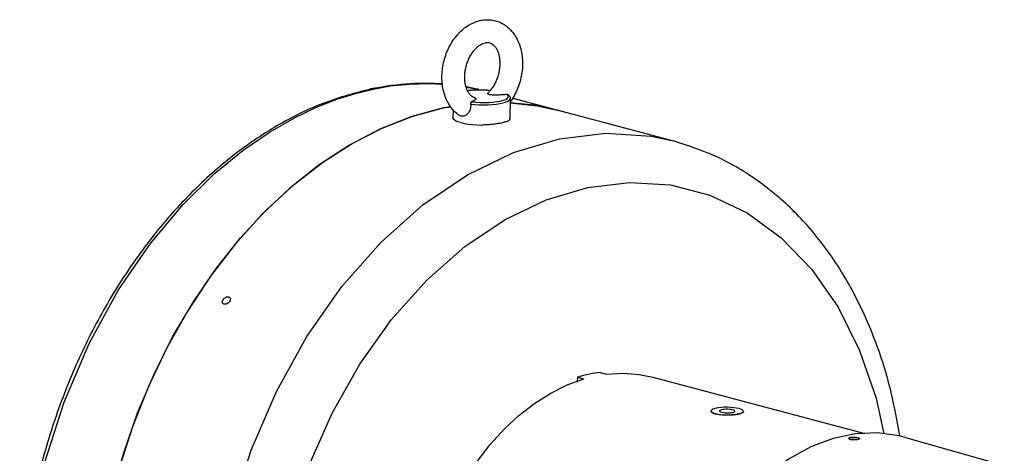
# Model space of a CAD drawing. Extents: x 0 to 420, y 0 to 297.
# Drawn here: x 188 to 239, y 108 to 130 of the extents above; entities that cross this region are included whole.
import ezdxf

# ---------------------------------------------------------------- set-up
doc = ezdxf.new("R2010")
doc.units = 0
doc.header["$LTSCALE"] = 23.1
doc.header["$MEASUREMENT"] = 0
doc.layers.get('0').update_dxf_attribs({"linetype": 'CONTINUOUS'})

msp = doc.modelspace()

# ---------------------------------------------------------------- linework, layer by layer
at = {"color": 9, "linetype": 'Continuous'}
for p, q in [((205.2606, 126.47788), (206.18395, 126.70304)), ((206.18395, 126.70304), (207.10843, 126.86531)), ((207.10843, 126.86531), (208.09165, 126.96801)), ((213.29315, 126.36786), (213.2335, 126.42175)), ((221.8481, 121.6545), (223.92775, 121.11527))]:
    msp.add_line(p, q, dxfattribs=at)
at = {"color": 7, "linetype": 'Continuous'}
for p, q in [((213.41386, 126.20827), (213.39616, 125.13987)), ((213.54121, 126.22081), (222.01015, 123.96909)), ((210.27819, 125.77138), (209.90067, 125.71484)), ((209.90067, 125.71484), (210.27866, 125.77078)), ((210.40354, 125.61058), (210.39657, 125.18956)), ((214.69062, 125.85101), (213.40998, 125.97447)), ((215.8984, 125.59406), (214.69062, 125.85101)), ((211.91913, 124.80821), (211.9542, 124.80848)), ((198.5907, 115.76643), (198.64849, 115.73165)), ((198.3286, 115.36925), (198.27061, 115.40427)), ((216.9463, 111.53133), (216.92832, 111.30881)), ((216.9463, 111.53133), (217.29044, 111.43983)), ((218.14299, 111.78234), (218.48713, 111.69084)), ((220.92412, 111.53051), (232.08226, 108.56379)), ((223.99126, 109.76185), (223.99099, 109.75739)), ((234.23222, 108.35334), (239.4348, 106.87408))]:
    msp.add_line(p, q, dxfattribs=at)
at = {"color": 9, "linetype": 'Continuous'}
for points in [[(208.09165, 126.96801), (209.15535, 126.9966), (209.8409, 126.95547)], [(211.09014, 126.80365), (211.59123, 126.72374), (211.83484, 126.66559)], [(211.16152, 126.62143), (211.33328, 126.64165), (211.55036, 126.65687), (211.77738, 126.66322), (212.00816, 126.66051), (212.23642, 126.64883), (212.36497, 126.63691)], [(195.93899, 79.99293), (195.46601, 80.27134), (193.80735, 81.61417), (192.19721, 83.38797), (190.73746, 85.58433), (189.51895, 88.14301), (188.60359, 90.96231), (188.00858, 93.97331), (187.73725, 97.14139), (187.79532, 100.41363), (188.18148, 103.71809), (188.88825, 106.99974), (189.91102, 110.22193), (191.22921, 113.30622), (192.77566, 116.12354), (194.45632, 118.57634), (196.16832, 120.6148), (197.81399, 122.23398), (199.34838, 123.49219), (200.75792, 124.45906), (202.04228, 125.19529), (203.21025, 125.75153), (204.27674, 126.16854), (205.2606, 126.47788)], [(211.32649, 125.91458), (211.54643, 125.89354), (211.77517, 125.88063), (212.00724, 125.87616), (212.23707, 125.88024), (212.45918, 125.89277), (212.66822, 125.91345), (212.85921, 125.94178), (213.02756, 125.97709), (213.16925, 126.01854), (213.28088, 126.06512), (213.35977, 126.11572), (213.40405, 126.16914), (213.41386, 126.20827)], [(211.37537, 126.032), (211.59492, 126.01166), (211.82318, 125.99997), (212.05396, 125.99726), (212.28098, 126.00361), (212.49806, 126.01884), (212.69932, 126.04253), (212.87926, 126.07404), (213.03301, 126.11252), (213.15639, 126.15692), (213.24603, 126.20603), (213.2995, 126.25852), (213.31535, 126.31296), (213.29315, 126.36786)], [(208.50735, 76.06619), (208.08027, 76.2022), (205.91021, 77.25869), (203.9224, 78.73824), (202.15388, 80.61258), (200.63669, 82.84736), (199.39907, 85.4012), (198.46443, 88.22594), (197.85017, 91.26889), (197.56779, 94.4731), (197.62254, 97.77894), (198.01339, 101.12436), (198.73306, 104.44711), (199.7681, 107.685), (201.09924, 110.77764), (202.70128, 113.6667), (204.54443, 116.2986), (206.59526, 118.62526), (208.81558, 120.60266), (211.15896, 122.19043), (213.57473, 123.35851), (216.01261, 124.0898)], [(216.01261, 124.0898), (218.44313, 124.37967), (220.83688, 124.22041), (222.00928, 123.96932)], [(207.63188, 79.34266), (206.13417, 80.55125), (204.5865, 82.30789), (203.26773, 84.37833), (202.20193, 86.72498), (201.40878, 89.30464), (200.9027, 92.07033), (200.69293, 94.97151), (200.78329, 97.95542), (201.17212, 100.96738), (201.85236, 103.95265), (202.81159, 106.85665), (204.03234, 109.62646), (205.49206, 112.21106), (207.16427, 114.5637), (209.01938, 116.6424), (211.02351, 118.40859), (213.13559, 119.82704), (215.31099, 120.87161), (217.50488, 121.52732)], [(217.50488, 121.52732), (219.69229, 121.79058), (221.8481, 121.6545)], [(223.92775, 121.11527), (225.88713, 120.18043), (227.68609, 118.86818), (229.29176, 117.20307), (230.67575, 115.21494), (231.81294, 112.93971), (232.68233, 110.41925), (233.08531, 108.54814)]]:
    msp.add_lwpolyline(points, dxfattribs=at)
at = {"color": 7, "linetype": 'Continuous'}
for points in [[(209.90067, 125.71484), (208.23268, 125.26217), (206.5755, 124.60703), (204.94327, 123.755), (203.34992, 122.71336), (201.80904, 121.49099), (200.33378, 120.09832), (198.93672, 118.54724), (197.62978, 116.85097), (196.42412, 115.02399), (195.33002, 113.08188), (194.35681, 111.04122), (193.5128, 108.91942), (192.80519, 106.73457)], [(206.66966, 124.64983), (208.28025, 125.27794), (209.90067, 125.71484)], [(213.41004, 125.97815), (214.82749, 125.82821), (215.89838, 125.59405)], [(210.80847, 124.93653), (210.65337, 124.98482), (210.53219, 125.03802), (210.44821, 125.09468), (210.40373, 125.15324), (210.39659, 125.18957)], [(213.38575, 125.10643), (213.39276, 125.11731), (213.39614, 125.13986)], [(200.58147, 120.34866), (202.02545, 121.6763), (203.52961, 122.84173), (205.08185, 123.83557), (206.66966, 124.64983)], [(210.80847, 124.93653), (210.99324, 124.89446), (211.20264, 124.85976), (211.43097, 124.83338), (211.67199, 124.81604), (211.91913, 124.80821)], [(194.20779, 85.04563), (193.40752, 86.7342), (192.73682, 88.54191), (192.20109, 90.45419), (191.80464, 92.45565), (191.55067, 94.53017), (191.44121, 96.66104), (191.47715, 98.83113), (191.65821, 101.02294), (191.98291, 103.21884), (192.44865, 105.40114), (193.05169, 107.55227), (193.78715, 109.65492), (194.64913, 111.69215), (195.63067, 113.64757), (196.72389, 115.50542), (197.91997, 117.25075), (199.20929, 118.86951), (200.58147, 120.34866)], [(218.14299, 111.78234), (217.74461, 111.72204), (217.34546, 111.63831), (216.9463, 111.53133)], [(218.48713, 111.69084), (219.35659, 111.74055), (220.20977, 111.67623), (220.92426, 111.53046)], [(211.6714, 107.09438), (212.36198, 107.98951), (213.10177, 108.80413), (213.88447, 109.5313), (214.70206, 110.16358), (215.54785, 110.69578), (216.41297, 111.12235), (217.29044, 111.43983)], [(223.99099, 109.75739), (224.00325, 109.7222), (224.04743, 109.68336), (224.1221, 109.64682), (224.22439, 109.61399), (224.35037, 109.58613), (224.4952, 109.56431), (224.65331, 109.54936), (224.81864, 109.54187), (224.98481, 109.54212), (225.14545, 109.5501), (225.29439, 109.56551), (225.4259, 109.58775)], [(224.25582, 109.89885), (224.1468, 109.87063), (224.06444, 109.83752), (224.01193, 109.80079), (223.99126, 109.76185)], [(225.69074, 109.7292), (225.67847, 109.76439), (225.6343, 109.80323), (225.55963, 109.83977), (225.45734, 109.8726), (225.33136, 109.90046), (225.18653, 109.92229), (225.02841, 109.93723), (224.86309, 109.94472), (224.69692, 109.94447), (224.53627, 109.93649), (224.38733, 109.92108), (224.25582, 109.89885)], [(225.13097, 109.80415), (225.05665, 109.8199), (224.9698, 109.83119), (224.87544, 109.83738), (224.77908, 109.83811), (224.68631, 109.83332), (224.60253, 109.8233), (224.53259, 109.80863), (224.48057, 109.79016), (224.44949, 109.76897), (224.44093, 109.7499)], [(224.44093, 109.7499), (224.44115, 109.74629), (224.45604, 109.72343), (224.4933, 109.70173), (224.55076, 109.68245)], [(224.55076, 109.68245), (224.62507, 109.6667), (224.71193, 109.6554), (224.80628, 109.64921), (224.90264, 109.64849), (224.99541, 109.65328), (225.0792, 109.6633), (225.14914, 109.67796), (225.20116, 109.69643), (225.23224, 109.71762), (225.2408, 109.73669)], [(225.2408, 109.73669), (225.24058, 109.7403), (225.22568, 109.76316), (225.18843, 109.78486), (225.13097, 109.80415)], [(225.4259, 109.58775), (225.53493, 109.61596), (225.61728, 109.64907), (225.6698, 109.6858), (225.69046, 109.72474), (225.69074, 109.7292)], [(234.23222, 108.35334), (233.8996, 108.43832), (232.76368, 108.59152), (231.59678, 108.54404), (230.4173, 108.29664), (229.24384, 107.85323), (228.09491, 107.22079), (226.98863, 106.40929), (225.94244, 105.43154), (224.97284, 104.30295), (224.09513, 103.04133), (223.32315, 101.66657), (222.66906, 100.20035), (222.14319, 98.66579), (221.75383, 97.08709), (221.50712, 95.48916), (221.40695, 93.89719)]]:
    msp.add_lwpolyline(points, dxfattribs=at)
for points in [[(210.71891, 125.32574), (210.65775, 125.37043), (210.42541, 125.58254), (210.2221, 125.84334), (210.05742, 126.14229), (209.93144, 126.48162), (209.85091, 126.84536), (209.81624, 127.22669), (209.82729, 127.61543), (209.88256, 128.00314), (209.98039, 128.38355), (210.11846, 128.74881), (210.29379, 129.09139), (210.50465, 129.40663), (210.74345, 129.68295), (211.00906, 129.91884), (211.29034, 130.10488), (211.58314, 130.24022), (211.88371, 130.32388), (212.17911, 130.35433), (212.47154, 130.33351), (212.6319, 130.29938)], [(212.6319, 130.29938), (212.75554, 130.26122), (213.02492, 130.1381), (213.2735, 129.96592), (213.50007, 129.74229), (213.69464, 129.47284), (213.85125, 129.16385), (213.96725, 128.81768), (214.03721, 128.45073), (214.0616, 128.0656), (214.04044, 127.67692), (213.97534, 127.28992), (213.8682, 126.9123), (213.72151, 126.55171), (213.53772, 126.21441), (213.41548, 126.03237)], [(211.53624, 126.24513), (211.41693, 126.30214), (211.30886, 126.39466), (211.21305, 126.52094), (211.13361, 126.67585), (211.07407, 126.8509), (211.03405, 127.04738), (211.0157, 127.26272), (211.0213, 127.49327), (211.05228, 127.73128), (211.10823, 127.96802), (211.18778, 128.19714), (211.28888, 128.41291), (211.4069, 128.60708), (211.53728, 128.77506), (211.67582, 128.91421), (211.8192, 129.02327), (211.96387, 129.10067), (212.10086, 129.14364), (212.225, 129.15423), (212.32339, 129.13971)], [(212.32339, 129.13971), (212.33571, 129.13626), (212.43967, 129.09033), (212.54092, 129.01238), (212.63569, 128.9009), (212.71881, 128.75761), (212.7847, 128.58947), (212.83164, 128.39848), (212.85733, 128.18773), (212.85958, 127.9612), (212.83672, 127.72471), (212.78864, 127.48701), (212.71638, 127.25468), (212.62199, 127.03426), (212.50906, 126.83281), (212.38144, 126.65512), (212.26249, 126.5236)], [(206.07327, 126.70675), (203.65285, 125.98512), (201.26865, 124.84603), (198.96291, 123.30837), (196.77669, 121.39824), (194.75266, 119.153), (192.92531, 116.612), (191.32771, 113.82252), (189.98738, 110.83454), (188.92682, 107.69952), (188.16476, 104.4735), (187.71452, 101.21357), (187.58402, 97.97651), (187.77606, 94.81808), (188.28746, 91.79737), (189.10998, 88.96544), (190.22874, 86.37498), (191.62238, 84.07378), (193.26799, 82.09869), (195.13393, 80.48672), (195.88616, 79.98009)], [(206.18, 126.72873), (206.07327, 126.70675)], [(209.84308, 126.97288), (208.15226, 126.98467), (206.18, 126.72873)], [(211.73435, 126.69241), (211.10544, 126.81825)], [(211.15948, 126.62581), (211.34262, 126.64593), (211.56342, 126.66054), (211.79258, 126.6662), (212.02465, 126.66285), (212.25408, 126.65056), (212.36774, 126.64098)], [(211.37537, 126.032), (211.36181, 126.02386), (211.34929, 126.00921), (211.33908, 125.98976), (211.33147, 125.96662), (211.327, 125.94071), (211.32649, 125.91458)], [(211.53635, 126.2451), (211.55896, 126.23671), (211.58332, 126.22181), (211.59625, 126.20421), (211.59823, 126.18497), (211.59059, 126.16417), (211.57325, 126.14138), (211.54536, 126.11667), (211.50509, 126.09002), (211.44958, 126.06159), (211.37537, 126.032)], [(212.30624, 126.41216), (212.27238, 126.42377), (212.24802, 126.43867), (212.23509, 126.45627), (212.2331, 126.47551), (212.24075, 126.49631), (212.25809, 126.5191), (212.26249, 126.52361)], [(213.2335, 126.42175), (213.10048, 126.40785), (212.97442, 126.39819), (212.85757, 126.39188), (212.75028, 126.38825), (212.65203, 126.38688), (212.56306, 126.38756), (212.48372, 126.39025), (212.41229, 126.39524), (212.35189, 126.40272), (212.30624, 126.41216)], [(213.28476, 126.40957), (213.27779, 126.41371), (213.25595, 126.42116), (213.2335, 126.42175)], [(213.28477, 126.40957), (213.35625, 126.34926), (213.40007, 126.28087), (213.41386, 126.20827)], [(211.32649, 125.91458), (211.32495, 125.76135), (211.3003, 125.62613), (211.25558, 125.51338), (211.19712, 125.42518), (211.13081, 125.35957), (211.05753, 125.31198), (210.97863, 125.28201), (210.89649, 125.27109), (210.81418, 125.28134)], [(210.81418, 125.28134), (210.73854, 125.31309), (210.71892, 125.32573)], [(213.38811, 125.10527), (213.31689, 125.03803), (213.1592, 124.96964), (212.92911, 124.90964)], [(213.39091, 125.11154), (213.38811, 125.10527)], [(211.95421, 124.8082), (211.94357, 124.80797)], [(212.92911, 124.90964), (212.63919, 124.86056), (212.30372, 124.82545), (211.95421, 124.8082)], [(233.93447, 108.44228), (233.47832, 110.71414), (232.59809, 113.53946), (231.41954, 116.11412), (229.96735, 118.3936), (228.25912, 120.35357), (226.33954, 121.94795), (224.24125, 123.15902), (222.01015, 123.96909)], [(198.25, 115.53476), (198.287, 115.6144), (198.35051, 115.68692), (198.43021, 115.74091), (198.51484, 115.76893)], [(198.51484, 115.76893), (198.5907, 115.76643)], [(198.64849, 115.73165), (198.67372, 115.67599), (198.66823, 115.60216)], [(198.27061, 115.40426), (198.24495, 115.46041), (198.25, 115.53476)], [(198.40428, 115.36696), (198.3286, 115.36925)], [(198.66823, 115.60216), (198.63104, 115.52274), (198.56772, 115.45), (198.48847, 115.39549), (198.40428, 115.36696)], [(225.4259, 109.58775), (225.2945, 109.56447), (225.14557, 109.54604), (224.9848, 109.53353), (224.8184, 109.52794), (224.65287, 109.5301), (224.49463, 109.54053), (224.3498, 109.55933), (224.22393, 109.58611), (224.12173, 109.61997), (224.0471, 109.65952), (224.00296, 109.7029), (223.99081, 109.74283)], [(225.69023, 109.71081), (225.66963, 109.67718), (225.61714, 109.64495), (225.53483, 109.61488), (225.4259, 109.58775)], [(225.69037, 109.71468), (225.69023, 109.71081)], [(231.3123, 108.25198), (231.25682, 108.27429), (231.23327, 108.2999), (231.23336, 108.30468)], [(231.23336, 108.30468), (231.24471, 108.32536), (231.28941, 108.34707), (231.36244, 108.36244), (231.45506, 108.36946), (231.55543, 108.36752), (231.65233, 108.3572), (231.73295, 108.34021)], [(231.81185, 108.29053), (231.80063, 108.27158), (231.75602, 108.25126), (231.68303, 108.23589), (231.59023, 108.22746), (231.48983, 108.22728), (231.39292, 108.23572), (231.3123, 108.25198)], [(231.32364, 108.2503), (231.34918, 108.25677)], [(231.34918, 108.25677), (231.40126, 108.26482), (231.46281, 108.26906), (231.52785, 108.26907), (231.59137, 108.26513), (231.65136, 108.25746), (231.70249, 108.24669)], [(231.73295, 108.34021), (231.78844, 108.31864), (231.81202, 108.2949), (231.81185, 108.29053)]]:
    msp.add_spline(points, degree=3, dxfattribs=at)

doc.saveas('drawing.dxf')
